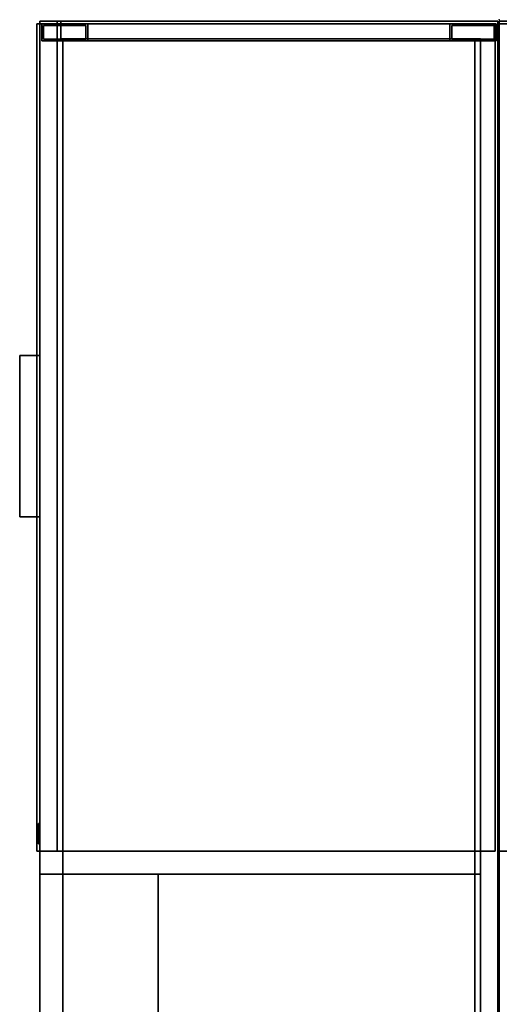
# Model space of a CAD drawing. Units: inches. Extents: x -2 to 303, y -6 to 150.
# Drawn here: x 124 to 145, y 107 to 149 of the extents above; entities that cross this region are included whole.
import ezdxf

# ---------------------------------------------------------------- set-up
doc = ezdxf.new("R2010")
doc.units = ezdxf.units.IN
doc.header["$MEASUREMENT"] = 0
for name, color, linetype in [('STORAGE', 4, 'Continuous'), ('STORAGE-BASE', 4, 'Continuous'), ('STORAGE-CUSHION', 4, 'Continuous'), ('STORAGE-FRONTLAMINATE', 4, 'Continuous'), ('STORAGE-LOCK', 4, 'Continuous'), ('STORAGE-PULL', 4, 'Continuous'), ('STORAGE-TOPLAMINATE', 4, 'Continuous')]:
    doc.layers.add(name, color=color, linetype=linetype)

# ---------------------------------------------------------------- blocks, each defined once
blk = doc.blocks.new('VFF891_012036_0T')
at = {"layer": 'STORAGE'}
for p in [(0, 0), (36, 0)]:
    blk.add_point(p, dxfattribs=at)
at = {"layer": 'STORAGE-CUSHION'}
for points in [[(0.06, -20, 1), (35.94, -20, 1), (35.94, -0.12, 1), (0.06, -0.12, 1)], [(0.06, -0.12, 1), (35.94, -0.12, 1), (35.94, -0.12), (0.06, -0.12)], [(0.06, -0.12), (0.06, -20), (0.06, -20, 1), (0.06, -0.12, 1)], [(0.06, -0.12), (35.94, -0.12), (35.94, -20), (0.06, -20)], [(35.94, -0.12, 1), (35.94, -20, 1), (35.94, -20), (35.94, -0.12)], [(0.06, -20), (35.94, -20), (35.94, -20, 1), (0.06, -20, 1)]]:
    blk.add_3dface(points, dxfattribs=at)
blk = doc.blocks.new('2FM73K_72204ADL03L_0T')
at = {"layer": 'STORAGE'}
for p in [(36, 0), (72, 0, 0)]:
    blk.add_point(p, dxfattribs=at)
for points in [[(71.937, 0, 21.751), (71.937, 0, 21.688), (0.063, 0, 21.688), (0.063, 0, 21.751)], [(71.937, 0, 21.751), (71.937, -19.18, 21.751), (71.937, -19.18, 21.688), (71.937, 0, 21.688)]]:
    blk.add_3dface(points, dxfattribs=at)
for points, invisible_edges in [([(35.938, -19.18, 21.688), (0.063, 0, 21.688), (71.937, 0, 21.688), (71.937, -19.18, 21.688)], 1), ([(0.063, -19.935, 21.688), (0.063, 0, 21.688), (35.938, -19.18, 21.688), (35.938, -19.935, 21.688)], 2), ([(35.938, -19.18, 21.751), (71.937, 0, 21.751), (0.063, 0, 21.751), (0.063, -19.935, 21.751)], 9), ([(71.937, 0, 21.751), (35.938, -19.18, 21.751), (71.937, -19.18, 21.751)], 1)]:
    blk.add_3dface(points, dxfattribs=dict(at, invisible_edges=invisible_edges))
blk = doc.blocks.new('2FM73K_72204ACL03L_0T')
at = {"layer": 'STORAGE'}
for p in [(0, 0), (36, 0, 0)]:
    blk.add_point(p, dxfattribs=at)
for points in [[(71.937, -0.06, 21.751), (71.937, -0.06, 21.688), (0.063, -0.06, 21.688), (0.063, -0.06, 21.751)], [(0.063, -0.06, 21.751), (0.063, -0.06, 21.688), (0.063, -19.18, 21.688), (0.063, -19.18, 21.751)], [(0.063, -0.06, 4.063), (0.063, -0.06, 21.688), (71.937, -0.06, 21.688), (71.937, -0.06, 4.063)], [(0.063, -0.06, 4.063), (0.063, -19.027, 4.063), (0.063, -19.027, 21.688), (0.063, -0.06, 21.688)], [(0.828, -0.82, 4.063), (71.173, -0.82, 4.063), (71.173, -0.82, 21.688), (0.828, -0.82, 21.688)], [(0.828, -0.82, 21.688), (0.828, -19.027, 21.688), (0.828, -19.027, 4.063), (0.828, -0.82, 4.063)], [(36.062, -0.82, 21.688), (37.063, -0.82, 21.688), (37.063, -0.82, 4.063), (36.062, -0.82, 4.063)], [(36.062, -0.82, 4.063), (37.063, -0.82, 4.063), (37.063, -19.935, 4.063), (36.062, -19.935, 4.063)], [(36.062, -19.935, 21.688), (36.062, -0.82, 21.688), (36.062, -0.82, 4.063), (36.062, -19.935, 4.063)], [(36.062, -0.82, 21.688), (36.062, -19.935, 21.688), (37.063, -19.935, 21.688), (37.063, -0.82, 21.688)], [(37.063, -0.82, 5.063), (71.173, -0.82, 5.063), (71.173, -0.82, 4.063), (37.063, -0.82, 4.063)], [(37.063, -0.82, 4.063), (71.173, -0.82, 4.063), (71.173, -19.935, 4.063), (37.063, -19.935, 4.063)], [(37.063, -0.82, 5.063), (37.063, -19.935, 5.063), (71.173, -19.935, 5.063), (71.173, -0.82, 5.063)], [(37.063, -19.935, 5.063), (37.063, -0.82, 5.063), (37.063, -0.82, 4.063), (37.063, -19.935, 4.063)], [(37.063, -0.82, 15.883), (71.173, -0.82, 15.883), (71.173, -0.82, 15.082), (37.063, -0.82, 15.082)], [(37.063, -14.796, 15.082), (37.063, -0.82, 15.082), (71.173, -0.82, 15.082), (71.173, -14.796, 15.082)], [(37.063, -14.796, 15.883), (37.063, -0.82, 15.883), (37.063, -0.82, 15.082), (37.063, -14.796, 15.082)], [(37.063, -0.82, 15.883), (37.063, -14.796, 15.883), (71.173, -14.796, 15.883), (71.173, -0.82, 15.883)], [(37.063, -0.82, 21.688), (37.063, -19.935, 21.688), (37.063, -19.935, 4.063), (37.063, -0.82, 4.063)], [(37.063, -14.796, 15.883), (37.063, -14.796, 15.082), (71.173, -14.796, 15.082), (71.173, -14.796, 15.883)], [(0.063, -19.027, 21.688), (0.063, -19.027, 4.063), (0.828, -19.027, 4.063), (0.828, -19.027, 21.688)], [(36.062, -19.18, 21.751), (0.063, -19.18, 21.751), (0.063, -19.18, 21.688), (36.062, -19.18, 21.688)], [(36.062, -19.935, 21.688), (36.062, -19.935, 21.751), (36.062, -19.18, 21.751), (36.062, -19.18, 21.688)], [(71.937, -19.935, 21.751), (36.062, -19.935, 21.751), (36.062, -19.935, 21.688), (71.937, -19.935, 21.688)], [(36.062, -19.935, 21.688), (36.062, -19.935, 4.063), (37.063, -19.935, 4.063), (37.063, -19.935, 21.688)], [(71.173, -19.935, 5.063), (37.063, -19.935, 5.063), (37.063, -19.935, 4.063), (71.173, -19.935, 4.063)]]:
    blk.add_3dface(points, dxfattribs=at)
for points, invisible_edges in [([(36.062, -19.18, 21.688), (0.063, -0.06, 21.688), (71.937, -0.06, 21.688), (71.937, -19.935, 21.688)], 9), ([(0.063, -0.06, 21.688), (36.062, -19.18, 21.688), (0.063, -19.18, 21.688)], 1), ([(36.062, -19.18, 21.751), (71.937, -0.06, 21.751), (0.063, -0.06, 21.751), (0.063, -19.18, 21.751)], 1), ([(0.063, -19.027, 21.688), (0.828, -19.027, 21.688), (0.828, -0.82, 21.688), (0.063, -0.06, 21.688)], 4), ([(71.173, -0.82, 21.688), (71.937, -0.06, 21.688), (0.063, -0.06, 21.688), (0.828, -0.82, 21.688)], 5), ([(0.828, -0.82, 4.063), (0.828, -19.027, 4.063), (0.063, -19.027, 4.063), (0.063, -0.06, 4.063)], 8), ([(0.828, -0.82, 4.063), (0.063, -0.06, 4.063), (71.937, -0.06, 4.063), (71.173, -0.82, 4.063)], 5), ([(71.937, -19.935, 21.751), (71.937, -0.06, 21.751), (36.062, -19.18, 21.751), (36.062, -19.935, 21.751)], 2), ([(36.062, -19.935, 21.688), (36.062, -19.18, 21.688), (71.937, -19.935, 21.688)], 2)]:
    blk.add_3dface(points, dxfattribs=dict(at, invisible_edges=invisible_edges))
at = {"layer": 'STORAGE-BASE'}
for points in [[(0.173, -2.14, 4.063), (0.924, -2.14, 4.063), (0.924, -0.14, 4.063), (0.173, -0.14, 4.063)], [(0.924, -2.14, 0.685), (0.173, -2.14, 0.685), (0.173, -0.14, 0.685), (0.924, -0.14, 0.685)], [(0.173, -0.14, 4.063), (0.924, -0.14, 4.063), (0.924, -0.14, 0.685), (0.173, -0.14, 0.685)], [(0.173, -2.14, 0.685), (0.173, -2.14, 4.063), (0.173, -0.14, 4.063), (0.173, -0.14, 0.685)], [(0.839, -2.055, 0.685), (0.839, -0.225, 0.685), (0.258, -0.225, 0.685), (0.258, -2.055, 0.685)], [(0.258, -2.055), (0.258, -0.225), (0.839, -0.225), (0.839, -2.055)], [(0.258, -0.225), (0.258, -0.225, 0.685), (0.839, -0.225, 0.685), (0.839, -0.225)], [(0.258, -2.055, 0.685), (0.258, -0.225, 0.685), (0.258, -0.225), (0.258, -2.055)], [(0.839, -2.055, 0.685), (0.839, -2.055), (0.839, -0.225), (0.839, -0.225, 0.685)], [(0.924, -2.14, 4.063), (0.924, -2.14, 0.685), (0.924, -0.14, 0.685), (0.924, -0.14, 4.063)], [(0.924, -1.063, 4.063), (0.924, -18.932, 4.063), (71.077, -18.932, 4.063), (71.077, -1.063, 4.063)], [(71.077, -18.932, 3.063), (0.924, -18.932, 3.063), (0.924, -1.063, 3.063), (71.077, -1.063, 3.063)], [(0.924, -1.063, 4.063), (71.077, -1.063, 4.063), (71.077, -1.063, 3.063), (0.924, -1.063, 3.063)], [(0.924, -18.932, 4.063), (0.924, -1.063, 4.063), (0.924, -1.063, 3.063), (0.924, -18.932, 3.063)], [(0.258, -2.055, 0.685), (0.258, -2.055), (0.839, -2.055), (0.839, -2.055, 0.685)], [(0.173, -2.14, 4.063), (0.173, -2.14, 0.685), (0.924, -2.14, 0.685), (0.924, -2.14, 4.063)], [(0.924, -19.855, 4.063), (0.924, -17.855, 4.063), (0.173, -17.855, 4.063), (0.173, -19.855, 4.063)], [(0.173, -19.855, 0.685), (0.173, -17.855, 0.685), (0.924, -17.855, 0.685), (0.924, -19.855, 0.685)], [(0.173, -17.855, 4.063), (0.924, -17.855, 4.063), (0.924, -17.855, 0.685), (0.173, -17.855, 0.685)], [(0.173, -19.855, 0.685), (0.173, -19.855, 4.063), (0.173, -17.855, 4.063), (0.173, -17.855, 0.685)], [(0.924, -19.855, 4.063), (0.924, -19.855, 0.685), (0.924, -17.855, 0.685), (0.924, -17.855, 4.063)], [(0.839, -19.77, 0.685), (0.839, -17.94, 0.685), (0.258, -17.94, 0.685), (0.258, -19.77, 0.685)], [(0.258, -19.77), (0.258, -17.94), (0.839, -17.94), (0.839, -19.77)], [(0.258, -17.94), (0.258, -17.94, 0.685), (0.839, -17.94, 0.685), (0.839, -17.94)], [(0.258, -19.77, 0.685), (0.258, -17.94, 0.685), (0.258, -17.94), (0.258, -19.77)], [(0.839, -19.77, 0.685), (0.839, -19.77), (0.839, -17.94), (0.839, -17.94, 0.685)], [(0.924, -18.932, 4.063), (0.924, -18.932, 3.063), (71.077, -18.932, 3.063), (71.077, -18.932, 4.063)], [(0.173, -19.855, 4.063), (0.173, -19.855, 0.685), (0.924, -19.855, 0.685), (0.924, -19.855, 4.063)], [(0.258, -19.77, 0.685), (0.258, -19.77), (0.839, -19.77), (0.839, -19.77, 0.685)]]:
    blk.add_3dface(points, dxfattribs=at)
at = {"layer": 'STORAGE-FRONTLAMINATE'}
for points in [[(0.063, -19.18, 15.883), (0.063, -19.18, 4.188), (0.063, -19.935, 4.188), (0.063, -19.935, 15.883)], [(0.063, -19.18, 21.688), (0.063, -19.18, 16.008), (0.063, -19.935, 16.008), (0.063, -19.935, 21.688)], [(36.062, -19.18, 4.188), (36.062, -19.935, 4.188), (0.063, -19.935, 4.188), (0.063, -19.18, 4.188)], [(36.062, -19.18, 15.883), (36.062, -19.18, 4.188), (0.063, -19.18, 4.188), (0.063, -19.18, 15.883)], [(36.062, -19.18, 15.883), (0.063, -19.18, 15.883), (0.063, -19.935, 15.883), (36.062, -19.935, 15.883)], [(36.062, -19.18, 16.008), (36.062, -19.935, 16.008), (0.063, -19.935, 16.008), (0.063, -19.18, 16.008)], [(0.063, -19.18, 21.688), (36.062, -19.18, 21.688), (36.062, -19.18, 16.008), (0.063, -19.18, 16.008)], [(36.062, -19.18, 21.688), (0.063, -19.18, 21.688), (0.063, -19.935, 21.688), (36.062, -19.935, 21.688)], [(36.062, -19.18, 4.188), (36.062, -19.18, 15.883), (36.062, -19.935, 15.883), (36.062, -19.935, 4.188)], [(36.062, -19.18, 16.008), (36.062, -19.18, 21.688), (36.062, -19.935, 21.688), (36.062, -19.935, 16.008)], [(36.062, -19.935, 15.883), (0.063, -19.935, 15.883), (0.063, -19.935, 4.188), (36.062, -19.935, 4.188)], [(36.062, -19.935, 21.688), (0.063, -19.935, 21.688), (0.063, -19.935, 16.008), (36.062, -19.935, 16.008)]]:
    blk.add_3dface(points, dxfattribs=at)
at = {"layer": 'STORAGE-LOCK'}
for points in [[(34.887, -19.93, 20.916), (35.093, -19.93, 20.421), (34.887, -19.93, 20.688), (34.872, -19.93, 20.802)], [(34.872, -19.93, 20.802), (34.887, -19.93, 20.688), (34.887, -19.999, 20.688), (34.872, -19.999, 20.802)], [(34.872, -19.999, 20.802), (34.887, -19.999, 20.916), (34.887, -19.93, 20.916), (34.872, -19.93, 20.802)], [(34.887, -19.999, 20.916), (34.872, -19.999, 20.802), (34.887, -19.999, 20.688)], [(34.887, -19.93, 20.688), (35.093, -19.93, 20.421), (35.001, -19.93, 20.491), (34.931, -19.93, 20.582)], [(34.887, -19.93, 20.916), (34.931, -19.93, 21.022), (35.199, -19.93, 21.227), (35.312, -19.93, 21.242)], [(35.624, -19.93, 21.113), (34.887, -19.93, 20.916), (35.312, -19.93, 21.242), (35.533, -19.93, 21.183)], [(35.093, -19.93, 20.421), (34.887, -19.93, 20.916), (35.624, -19.93, 21.113)], [(34.931, -19.999, 20.582), (34.887, -19.999, 20.688), (34.887, -19.93, 20.688), (34.931, -19.93, 20.582)], [(34.887, -19.999, 20.916), (34.931, -19.999, 21.022), (34.931, -19.93, 21.022), (34.887, -19.93, 20.916)], [(35.312, -19.999, 21.242), (35.199, -19.999, 21.227), (34.887, -19.999, 20.916), (35.624, -19.999, 21.113)], [(35.199, -19.999, 21.227), (35.093, -19.999, 21.183), (34.931, -19.999, 21.022), (34.887, -19.999, 20.916)], [(35.093, -19.999, 20.421), (35.624, -19.999, 21.113), (34.887, -19.999, 20.916), (34.887, -19.999, 20.688)], [(34.887, -19.999, 20.688), (34.931, -19.999, 20.582), (35.001, -19.999, 20.491), (35.093, -19.999, 20.421)], [(34.931, -19.93, 21.022), (35.001, -19.93, 21.113), (35.093, -19.93, 21.183), (35.199, -19.93, 21.227)], [(35.001, -19.999, 20.491), (34.931, -19.999, 20.582), (34.931, -19.93, 20.582), (35.001, -19.93, 20.491)], [(34.931, -19.999, 21.022), (35.001, -19.999, 21.113), (35.001, -19.93, 21.113), (34.931, -19.93, 21.022)], [(34.931, -19.999, 21.022), (35.093, -19.999, 21.183), (35.001, -19.999, 21.113)], [(35.093, -19.999, 20.421), (35.001, -19.999, 20.491), (35.001, -19.93, 20.491), (35.093, -19.93, 20.421)], [(35.001, -19.999, 21.113), (35.093, -19.999, 21.183), (35.093, -19.93, 21.183), (35.001, -19.93, 21.113)], [(35.312, -19.93, 20.362), (35.199, -19.93, 20.377), (35.093, -19.93, 20.421), (35.738, -19.93, 20.916)], [(35.624, -19.93, 21.113), (35.694, -19.93, 21.022), (35.738, -19.93, 20.916), (35.093, -19.93, 20.421)], [(35.199, -19.999, 20.377), (35.093, -19.999, 20.421), (35.093, -19.93, 20.421), (35.199, -19.93, 20.377)], [(35.093, -19.999, 21.183), (35.199, -19.999, 21.227), (35.199, -19.93, 21.227), (35.093, -19.93, 21.183)], [(35.738, -19.999, 20.916), (35.694, -19.999, 21.022), (35.624, -19.999, 21.113), (35.093, -19.999, 20.421)], [(35.312, -19.999, 20.362), (35.738, -19.999, 20.916), (35.093, -19.999, 20.421), (35.199, -19.999, 20.377)], [(35.312, -19.999, 20.362), (35.199, -19.999, 20.377), (35.199, -19.93, 20.377), (35.312, -19.93, 20.362)], [(35.312, -19.93, 21.242), (35.199, -19.93, 21.227), (35.199, -19.999, 21.227), (35.312, -19.999, 21.242)], [(35.694, -19.93, 20.582), (35.533, -19.93, 20.421), (35.426, -19.93, 20.377), (35.312, -19.93, 20.362)], [(35.694, -19.93, 20.582), (35.312, -19.93, 20.362), (35.738, -19.93, 20.916)], [(35.312, -19.93, 21.242), (35.426, -19.93, 21.227), (35.533, -19.93, 21.183)], [(35.312, -19.93, 20.362), (35.426, -19.93, 20.377), (35.426, -19.999, 20.377), (35.312, -19.999, 20.362)], [(35.312, -19.999, 21.242), (35.426, -19.999, 21.227), (35.426, -19.93, 21.227), (35.312, -19.93, 21.242)], [(35.312, -19.999, 21.242), (35.624, -19.999, 21.113), (35.533, -19.999, 21.183), (35.426, -19.999, 21.227)], [(35.312, -19.999, 20.362), (35.426, -19.999, 20.377), (35.694, -19.999, 20.582), (35.738, -19.999, 20.916)], [(35.533, -19.999, 20.421), (35.426, -19.999, 20.377), (35.426, -19.93, 20.377), (35.533, -19.93, 20.421)], [(35.426, -19.999, 21.227), (35.533, -19.999, 21.183), (35.533, -19.93, 21.183), (35.426, -19.93, 21.227)], [(35.533, -19.999, 20.421), (35.624, -19.999, 20.491), (35.694, -19.999, 20.582), (35.426, -19.999, 20.377)], [(35.533, -19.93, 20.421), (35.694, -19.93, 20.582), (35.624, -19.93, 20.491)], [(35.624, -19.999, 20.491), (35.533, -19.999, 20.421), (35.533, -19.93, 20.421), (35.624, -19.93, 20.491)], [(35.533, -19.999, 21.183), (35.624, -19.999, 21.113), (35.624, -19.93, 21.113), (35.533, -19.93, 21.183)], [(35.694, -19.999, 20.582), (35.624, -19.999, 20.491), (35.624, -19.93, 20.491), (35.694, -19.93, 20.582)], [(35.624, -19.999, 21.113), (35.694, -19.999, 21.022), (35.694, -19.93, 21.022), (35.624, -19.93, 21.113)], [(35.752, -19.93, 20.802), (35.738, -19.93, 20.688), (35.694, -19.93, 20.582), (35.738, -19.93, 20.916)], [(35.738, -19.999, 20.688), (35.694, -19.999, 20.582), (35.694, -19.93, 20.582), (35.738, -19.93, 20.688)], [(35.694, -19.999, 21.022), (35.738, -19.999, 20.916), (35.738, -19.93, 20.916), (35.694, -19.93, 21.022)], [(35.752, -19.999, 20.802), (35.738, -19.999, 20.916), (35.694, -19.999, 20.582), (35.738, -19.999, 20.688)], [(35.752, -19.999, 20.802), (35.738, -19.999, 20.688), (35.738, -19.93, 20.688), (35.752, -19.93, 20.802)], [(35.752, -19.93, 20.802), (35.738, -19.93, 20.916), (35.738, -19.999, 20.916), (35.752, -19.999, 20.802)]]:
    blk.add_3dface(points, dxfattribs=at)
at = {"layer": 'STORAGE-PULL'}
for points in [[(21.562, -19.935, 14.925), (14.562, -19.935, 14.925), (14.562, -19.935, 15.3), (21.562, -19.935, 15.3)], [(21.562, -20.81, 15.3), (21.562, -19.935, 15.3), (14.562, -19.935, 15.3), (14.562, -20.81, 15.3)], [(14.562, -20.81, 14.925), (14.562, -20.81, 15.3), (14.562, -19.935, 15.3), (14.562, -19.935, 14.925)], [(21.562, -20.81, 14.925), (14.562, -20.81, 14.925), (14.562, -19.935, 14.925), (21.562, -19.935, 14.925)], [(21.562, -19.935, 20.73), (14.562, -19.935, 20.73), (14.562, -19.935, 21.105), (21.562, -19.935, 21.105)], [(21.562, -20.81, 21.105), (21.562, -19.935, 21.105), (14.562, -19.935, 21.105), (14.562, -20.81, 21.105)], [(14.562, -20.81, 20.73), (14.562, -20.81, 21.105), (14.562, -19.935, 21.105), (14.562, -19.935, 20.73)], [(21.562, -20.81, 20.73), (14.562, -20.81, 20.73), (14.562, -19.935, 20.73), (21.562, -19.935, 20.73)], [(21.562, -20.81, 14.925), (21.562, -19.935, 14.925), (21.562, -19.935, 15.3), (21.562, -20.81, 15.3)], [(21.562, -20.81, 20.73), (21.562, -19.935, 20.73), (21.562, -19.935, 21.105), (21.562, -20.81, 21.105)], [(14.562, -20.81, 15.3), (14.562, -20.81, 14.925), (21.562, -20.81, 14.925), (21.562, -20.81, 15.3)], [(14.562, -20.81, 21.105), (14.562, -20.81, 20.73), (21.562, -20.81, 20.73), (21.562, -20.81, 21.105)]]:
    blk.add_3dface(points, dxfattribs=at)
at = {"layer": 'STORAGE-TOPLAMINATE'}
for points in [[(0.063, -0.06, 21.813), (0.063, -0.06, 22.063), (71.937, -0.06, 22.063), (71.937, -0.06, 21.813)], [(71.937, -19.935, 22.063), (71.937, -0.06, 22.063), (0.063, -0.06, 22.063), (0.063, -19.935, 22.063)], [(0.063, -19.935, 21.813), (0.063, -19.935, 22.063), (0.063, -0.06, 22.063), (0.063, -0.06, 21.813)], [(71.937, -0.06, 21.813), (71.937, -19.935, 21.813), (0.063, -19.935, 21.813), (0.063, -0.06, 21.813)], [(0.063, -19.935, 22.063), (0.063, -19.935, 21.813), (71.937, -19.935, 21.813), (71.937, -19.935, 22.063)]]:
    blk.add_3dface(points, dxfattribs=at)

msp = doc.modelspace()

# ---------------------------------------------------------------- block references
for name, p, rotation in [('2FM73K_72204ACL03L_0T', (145.129, 149.3), 270), ('VFF891_012036_0T', (145.069, 149.175, 22.168), 270), ('VFF891_012036_0T', (165.064, 149.175, 22.168), 270), ('2FM73K_72204ADL03L_0T', (145.129, 77.3, 0), 90)]:
    msp.add_blockref(name, p, dxfattribs=dict(rotation=rotation))

doc.saveas('drawing.dxf')
